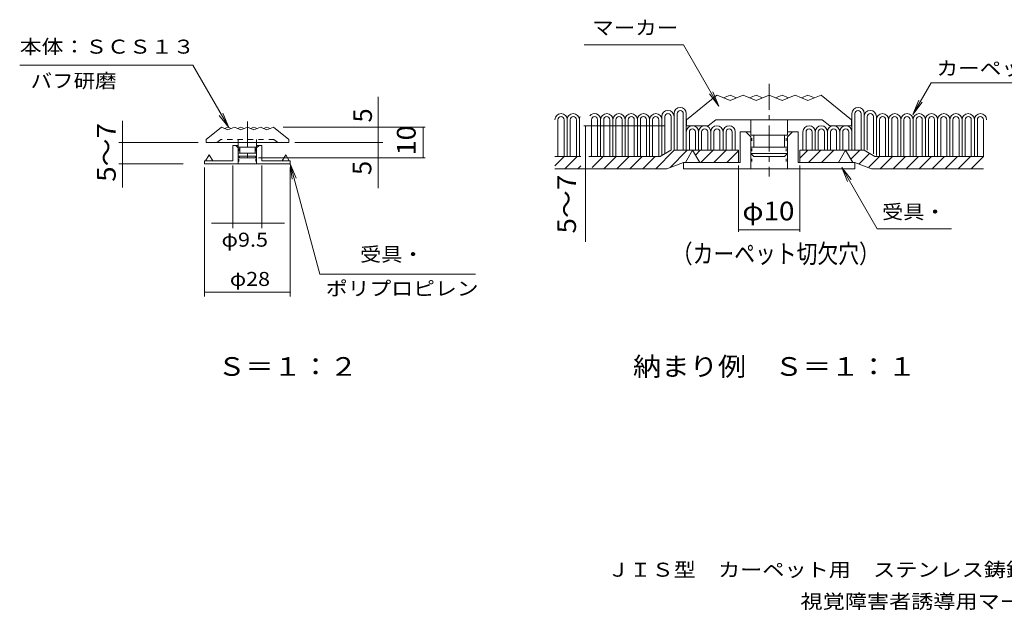
# Model space of a CAD drawing. Units: millimetres. Extents: x -1775 to 1116, y -1376 to 1223.
# Drawn here: x -1775 to -166, y -1376 to -412 of the extents above; entities that cross this region are included whole.
import ezdxf

# ---------------------------------------------------------------- set-up
doc = ezdxf.new("R2010")
doc.units = ezdxf.units.MM
doc.header["$LTSCALE"] = 10
for name, pattern in [('JWW_CENTER1', [6.773333, 4.233333, -0.846667, 0.846667, -0.846667]), ('JWW_DASHED1', [1.693333, 0.846667, -0.846667]), ('JWW_HOJO', [1.693333, -1.27, 0.423333])]:
    doc.linetypes.add(name, pattern=pattern)
for name, color, linetype in [('0-2', 7, 'Continuous'), ('0-3', 7, 'Continuous'), ('0-4', 7, 'Continuous'), ('0-6', 7, 'Continuous'), ('D-2', 7, 'Continuous'), ('D-3', 7, 'Continuous'), ('D-4', 7, 'Continuous'), ('F-4', 7, 'Continuous')]:
    doc.layers.add(name, color=color, linetype=linetype)
doc.styles.add('ＭＳ ゴシック', font='txt', dxfattribs={"height": 1})

msp = doc.modelspace()

# ---------------------------------------------------------------- linework, layer by layer
at = {"layer": '0-2', "color": 92, "linetype": 'JWW_CENTER1', "lineweight": 5}
msp.add_line((-550.3, -516.5), (-550.3, -667.7), dxfattribs=at)
at = {"layer": '0-2', "color": 92, "linetype": 'Continuous', "lineweight": 5}
for p, q in [((-635.5, -534.8), (-685.5, -574.8)), ((-614, -543.4), (-635.2, -534.8)), ((-624.6, -539.1), (-614, -534.8)), ((-614, -543.4), (-592.8, -534.8)), ((-614, -534.8), (-603.4, -539.1)), ((-592.8, -534.8), (-571.6, -543.4)), ((-582.2, -539.1), (-571.6, -534.8)), ((-571.6, -543.4), (-550.4, -534.8)), ((-561, -539.1), (-571.6, -534.8)), ((-529.2, -543.4), (-550.4, -534.8)), ((-539.8, -539.1), (-529.2, -534.8)), ((-508, -534.8), (-529.2, -543.4)), ((-518.6, -539.1), (-529.2, -534.8)), ((-486.8, -543.4), (-508, -534.8)), ((-486.8, -534.8), (-497.4, -539.1)), ((-486.8, -543.4), (-465.5, -534.8)), ((-476.1, -539.1), (-486.8, -534.8)), ((-465.5, -534.8), (-415.5, -574.8)), ((-685.5, -574.8), (-685.5, -584.8)), ((-637.5, -574.8), (-650, -584.8)), ((-463.6, -574.8), (-637.5, -574.8)), ((-580.4, -599.8), (-580.4, -574.8)), ((-520.4, -599.8), (-520.4, -574.8)), ((-463.6, -574.8), (-451.1, -584.8)), ((-415.5, -574.8), (-415.5, -584.8)), ((-650, -584.8), (-685.5, -584.8)), ((-415.5, -584.8), (-451.1, -584.8)), ((-580.4, -599.8), (-520.4, -599.8)), ((-575.4, -619.8), (-575.4, -599.8)), ((-525.4, -619.8), (-525.4, -599.8)), ((-580.4, -619.8), (-520.4, -619.8)), ((-580.4, -629.8), (-580.4, -619.8)), ((-520.4, -619.8), (-520.4, -629.8)), ((-575.4, -634.8), (-580.4, -629.8)), ((-580.4, -629.8), (-520.4, -629.8)), ((-575.4, -634.8), (-525.4, -634.8)), ((-525.4, -634.8), (-520.4, -629.8))]:
    msp.add_line(p, q, dxfattribs=at)
at = {"layer": '0-3', "color": 120, "linetype": 'Continuous', "lineweight": 5}
for p, q in [((-597.8, -594.8), (-597.8, -644.8)), ((-597.8, -594.8), (-580.4, -594.8)), ((-588.3, -594.8), (-580.3, -602.8)), ((-520.4, -594.8), (-502.8, -594.8)), ((-512.3, -594.8), (-520.3, -602.8)), ((-502.8, -594.8), (-502.8, -644.8)), ((-580.3, -654.8), (-580.3, -602.8)), ((-520.3, -602.8), (-520.3, -654.8)), ((-675.3, -624.8), (-686.8, -644.8)), ((-675.3, -624.8), (-663.7, -644.8)), ((-425.3, -624.8), (-436.8, -644.8)), ((-425.3, -624.8), (-413.7, -644.8)), ((-690.3, -644.8), (-690.3, -654.8)), ((-597.8, -644.8), (-690.3, -644.8)), ((-410.3, -654.8), (-690.3, -654.8)), ((-502.8, -644.8), (-410.3, -644.8)), ((-410.3, -644.8), (-410.3, -654.8))]:
    msp.add_line(p, q, dxfattribs=at)
at = {"layer": '0-3', "color": 120, "linetype": 'JWW_HOJO', "lineweight": 5}
for p, q in [((-578.3, -604.8), (-578.3, -654.8)), ((-522.3, -604.8), (-522.3, -654.8))]:
    msp.add_line(p, q, dxfattribs=at)
at = {"layer": '0-4', "color": 7, "linetype": 'Continuous', "lineweight": 5}
for p, q in [((-852.6, -452.5), (-690.2, -452.5)), ((-632.5, -552.5), (-690.2, -452.5)), ((-315.3, -566.1), (-285.6, -514.8)), ((-285.6, -514.8), (-108.5, -514.8)), ((-632.5, -552.5), (-642.1, -529.4)), ((-632.5, -552.5), (-647.7, -532.7)), ((-315.3, -566.1), (-305.7, -543)), ((-315.3, -566.1), (-300, -546.3)), ((-720.3, -584.8), (-853.3, -584.8)), ((-850.3, -774.1), (-850.3, -584.8)), ((-600.3, -649.8), (-600.3, -757.8)), ((-500.3, -649.8), (-500.3, -757.8)), ((-431.7, -652.7), (-416.4, -672.6)), ((-431.7, -652.7), (-422.1, -675.8)), ((-431.7, -652.7), (-373.9, -752.7)), ((-600.3, -754.8), (-500.3, -754.8)), ((-373.9, -752.7), (-252.5, -752.7))]:
    msp.add_line(p, q, dxfattribs=at)
at = {"layer": '0-4', "color": 7, "linetype": 'Continuous', "lineweight": 5, "const_width": 1}
for points in [[(-849.8, -584.8, 0.414214), (-850.3, -584.3, 0.414214), (-850.8, -584.8, 0.414214), (-850.3, -585.3, 0.414214)], [(-849.8, -654.8, 0.414214), (-850.3, -654.3, 0.414214), (-850.8, -654.8, 0.414214), (-850.3, -655.3, 0.414214)], [(-599.8, -754.8, 0.414214), (-600.3, -754.3, 0.414214), (-600.8, -754.8, 0.414214), (-600.3, -755.3, 0.414214)], [(-499.8, -754.8, 0.414214), (-500.3, -754.3, 0.414214), (-500.8, -754.8, 0.414214), (-500.3, -755.3, 0.414214)]]:
    msp.add_lwpolyline(points, format="xyb", close=True, dxfattribs=at)
at = {"layer": '0-6', "color": 200, "linetype": 'Continuous', "lineweight": 13}
for p, q in [((-895.3, -634.8), (-895.3, -574.8)), ((-885.3, -634.8), (-885.3, -574.8)), ((-880.3, -634.8), (-880.3, -574.8)), ((-875.3, -634.8), (-875.3, -574.8)), ((-865.3, -634.8), (-865.3, -574.8)), ((-860.3, -634.8), (-860.3, -574.8)), ((-840.6, -634.8), (-840.6, -574.8)), ((-830.6, -634.8), (-830.6, -574.8)), ((-825.6, -634.8), (-825.6, -574.8)), ((-820.6, -634.8), (-820.6, -574.8)), ((-810.6, -634.8), (-810.6, -574.8)), ((-805.6, -634.8), (-805.6, -574.8)), ((-800.6, -634.8), (-800.6, -574.8)), ((-790.6, -634.8), (-790.6, -574.8)), ((-785.6, -634.8), (-785.6, -574.8)), ((-780.6, -634.8), (-780.6, -574.8)), ((-770.6, -634.8), (-770.6, -574.8)), ((-765.6, -634.8), (-765.6, -574.8)), ((-760.6, -634.8), (-760.6, -574.8)), ((-750.6, -634.8), (-750.6, -574.8)), ((-745.6, -634.8), (-745.6, -574.8)), ((-740.6, -634.8), (-740.6, -574.8)), ((-730.6, -634.8), (-730.6, -574.8)), ((-725.6, -633.2), (-725.6, -569.8)), ((-720.6, -630.3), (-720.6, -569.8)), ((-710.6, -624.8), (-710.6, -569.8)), ((-705.6, -624.8), (-705.6, -564.8)), ((-700.6, -624.8), (-700.6, -564.8)), ((-690.6, -564.8), (-690.6, -624.8)), ((-685.6, -564.8), (-685.6, -624.8)), ((-415, -624.8), (-415, -564.8)), ((-410, -624.8), (-410, -564.8)), ((-400, -624.8), (-400, -564.8)), ((-395, -624.8), (-395, -564.8)), ((-390, -624.8), (-390, -569.8)), ((-380, -630.3), (-380, -569.8)), ((-375, -633.2), (-375, -569.8)), ((-370, -634.8), (-370, -574.8)), ((-360, -634.8), (-360, -574.8)), ((-355, -634.8), (-355, -574.8)), ((-350, -634.8), (-350, -574.8)), ((-340, -634.8), (-340, -574.8)), ((-335, -634.8), (-335, -574.8)), ((-330, -634.8), (-330, -574.8)), ((-320, -634.8), (-320, -574.8)), ((-315, -634.8), (-315, -574.8)), ((-310, -634.8), (-310, -574.8)), ((-300, -634.8), (-300, -574.8)), ((-295, -634.8), (-295, -574.8)), ((-290, -634.8), (-290, -574.8)), ((-280, -634.8), (-280, -574.8)), ((-275, -634.8), (-275, -574.8)), ((-270, -634.8), (-270, -574.8)), ((-260, -634.8), (-260, -574.8)), ((-255, -634.8), (-255, -574.8)), ((-250, -634.8), (-250, -574.8)), ((-240, -634.8), (-240, -574.8)), ((-235, -634.8), (-235, -574.8)), ((-230, -634.8), (-230, -574.8)), ((-220, -634.8), (-220, -574.8)), ((-215, -634.8), (-215, -574.8)), ((-210, -634.8), (-210, -574.8)), ((-200, -634.8), (-200, -574.8)), ((-680.6, -594.8), (-680.6, -624.8)), ((-670.6, -594.8), (-670.6, -624.8)), ((-665.6, -594.8), (-665.6, -624.8)), ((-660.6, -624.8), (-660.6, -594.8)), ((-650.6, -624.8), (-650.6, -594.8)), ((-645.6, -594.8), (-645.6, -624.8)), ((-640.6, -624.8), (-640.6, -594.8)), ((-630.6, -624.8), (-630.6, -594.8)), ((-625.6, -594.8), (-625.6, -624.8)), ((-620.6, -624.8), (-620.6, -594.8)), ((-610.6, -624.8), (-610.6, -594.8)), ((-605.6, -594.8), (-605.6, -624.8)), ((-495, -594.8), (-495, -624.8)), ((-490, -624.8), (-490, -594.8)), ((-480, -624.8), (-480, -594.8)), ((-475, -594.8), (-475, -624.8)), ((-470, -624.8), (-470, -594.8)), ((-460, -624.8), (-460, -594.8)), ((-455, -594.8), (-455, -624.8)), ((-450, -624.8), (-450, -594.8)), ((-440, -624.8), (-440, -594.8)), ((-435, -624.8), (-435, -594.8)), ((-430, -624.8), (-430, -594.8)), ((-420, -624.8), (-420, -594.8)), ((-735.4, -654.8), (-705.4, -624.8)), ((-710.9, -624.8), (-728.2, -634.8)), ((-712.2, -652.8), (-684.2, -624.8)), ((-600.3, -624.8), (-705.6, -624.8)), ((-670.8, -632.5), (-663, -624.8)), ((-661.8, -644.8), (-641.8, -624.8)), ((-640.5, -644.8), (-620.5, -624.8)), ((-619.3, -644.8), (-600.3, -625.7)), ((-600.3, -624.8), (-600.3, -644.8)), ((-500.3, -637.8), (-487.2, -624.8)), ((-500.3, -624.8), (-394.9, -624.8)), ((-500.3, -624.8), (-500.3, -644.8)), ((-486, -644.8), (-466, -624.8)), ((-464.8, -644.8), (-444.8, -624.8)), ((-416.9, -639.3), (-402.3, -624.8)), ((-394.9, -624.8), (-377.6, -634.8)), ((-900.3, -649.9), (-885.1, -634.8)), ((-857.8, -634.8), (-900.3, -634.8)), ((-883.9, -654.8), (-863.9, -634.8)), ((-728.2, -634.8), (-845, -634.8)), ((-839.7, -653), (-821.5, -634.8)), ((-820.2, -654.8), (-800.2, -634.8)), ((-799, -654.8), (-779, -634.8)), ((-777.8, -654.8), (-757.8, -634.8)), ((-756.6, -654.8), (-736.6, -634.8)), ((-403.6, -647.2), (-386.2, -629.8)), ((-387.4, -652.2), (-369.9, -634.8)), ((-377.6, -634.8), (-200.3, -634.8)), ((-368.7, -654.8), (-348.7, -634.8)), ((-347.5, -654.8), (-327.5, -634.8)), ((-326.3, -654.8), (-306.3, -634.8)), ((-305.1, -654.8), (-285.1, -634.8)), ((-283.9, -654.8), (-263.9, -634.8)), ((-262.6, -654.8), (-242.6, -634.8)), ((-241.4, -654.8), (-221.4, -634.8)), ((-220.2, -654.8), (-200.2, -634.8)), ((-717.6, -654.8), (-900.3, -654.8)), ((-862.7, -654.8), (-857.8, -649.9)), ((-717.6, -654.8), (-690.3, -644.8)), ((-382.9, -654.8), (-410.3, -644.8)), ((-382.9, -654.8), (-200.3, -654.8))]:
    msp.add_line(p, q, dxfattribs=at)
for centre, radius, start, end in [((-715.6, -569.8), 10, 0, 180), ((-695.6, -564.8), 10, 0, 180), ((-695.6, -564.8), 5, 0, 180), ((-405, -564.8), 10, 0, 180), ((-405, -564.8), 5, 0, 180), ((-385, -569.8), 10, 0, 180), ((-890.3, -574.8), 10, 0, 180), ((-890.3, -574.8), 5, 0, 180), ((-870.3, -574.8), 10, 0, 180), ((-870.3, -574.8), 5, 0, 180), ((-850.3, -574.8), 10, 148.2179, 180), ((-835.6, -574.8), 10, 0, 139.1696), ((-835.6, -574.8), 5, 0, 180), ((-815.6, -574.8), 10, 0, 180), ((-815.6, -574.8), 5, 0, 180), ((-795.6, -574.8), 10, 0, 180), ((-795.6, -574.8), 5, 0, 180), ((-775.6, -574.8), 10, 0, 180), ((-775.6, -574.8), 5, 0, 180), ((-755.6, -574.8), 10, 0, 180), ((-755.6, -574.8), 5, 0, 180), ((-735.6, -574.8), 10, 0, 180), ((-735.6, -574.8), 5, 0, 180), ((-715.6, -569.8), 5, 0, 180), ((-385, -569.8), 5, 0, 180), ((-365, -574.8), 10, 0, 180), ((-365, -574.8), 5, 0, 180), ((-345, -574.8), 10, 0, 180), ((-345, -574.8), 5, 0, 180), ((-325, -574.8), 10, 0, 180), ((-325, -574.8), 5, 0, 180), ((-305, -574.8), 10, 0, 180), ((-305, -574.8), 5, 0, 180), ((-285, -574.8), 10, 0, 180), ((-285, -574.8), 5, 0, 180), ((-265, -574.8), 10, 0, 180), ((-265, -574.8), 5, 0, 180), ((-245, -574.8), 10, 0, 180), ((-245, -574.8), 5, 0, 180), ((-225, -574.8), 10, 0, 180), ((-225, -574.8), 5, 0, 180), ((-205, -574.8), 10, 0, 180), ((-205, -574.8), 5, 0, 180), ((-675.6, -594.8), 10, 0, 180), ((-675.6, -594.8), 5, 0, 180), ((-655.6, -594.8), 10, 0, 180), ((-655.6, -594.8), 5, 0, 180), ((-635.6, -594.8), 10, 0, 180), ((-635.6, -594.8), 5, 0, 180), ((-615.6, -594.8), 10, 0, 180), ((-615.6, -594.8), 5, 0, 180), ((-485, -594.8), 10, 0, 180), ((-485, -594.8), 5, 0, 180), ((-465, -594.8), 10, 0, 180), ((-465, -594.8), 5, 0, 180), ((-445, -594.8), 10, 0, 180), ((-445, -594.8), 5, 0, 180), ((-425, -594.8), 10, 0, 180), ((-425, -594.8), 5, 0, 180)]:
    msp.add_arc(centre, radius, start, end, dxfattribs=at)
at = {"layer": 'D-2', "color": 92, "linetype": 'JWW_CENTER1', "lineweight": 5}
msp.add_line((-1402.7, -577.9), (-1402.7, -641.3), dxfattribs=at)
at = {"layer": 'D-2', "color": 92, "linetype": 'Continuous', "lineweight": 5}
for p, q in [((-1445.3, -587), (-1470.3, -607)), ((-1434.6, -591.4), (-1445.2, -587)), ((-1439.9, -589.2), (-1434.6, -587)), ((-1434.6, -591.4), (-1424, -587)), ((-1434.6, -587), (-1429.3, -589.2)), ((-1424, -587), (-1413.4, -591.4)), ((-1418.7, -589.2), (-1413.4, -587)), ((-1413.4, -591.4), (-1402.8, -587)), ((-1408.1, -589.2), (-1413.4, -587)), ((-1392.2, -591.4), (-1402.8, -587)), ((-1397.5, -589.2), (-1392.2, -587)), ((-1381.6, -587), (-1392.2, -591.4)), ((-1386.9, -589.2), (-1392.2, -587)), ((-1371, -591.4), (-1381.6, -587)), ((-1371, -587), (-1376.3, -589.2)), ((-1371, -591.4), (-1360.3, -587)), ((-1365.6, -589.2), (-1371, -587)), ((-1360.3, -587), (-1335.3, -607)), ((-1470.3, -607), (-1470.3, -612)), ((-1335.3, -607), (-1335.3, -612)), ((-1335.3, -612), (-1470.3, -612)), ((-1417.8, -619.5), (-1417.8, -612)), ((-1417.8, -619.5), (-1387.8, -619.5)), ((-1415.3, -629.5), (-1415.3, -619.5)), ((-1390.3, -629.5), (-1390.3, -619.5)), ((-1387.8, -619.5), (-1387.8, -612)), ((-1417.8, -629.5), (-1387.8, -629.5)), ((-1417.8, -634.5), (-1417.8, -629.5)), ((-1415.3, -637), (-1417.8, -634.5)), ((-1417.8, -634.5), (-1387.8, -634.5)), ((-1415.3, -637), (-1390.3, -637)), ((-1390.3, -637), (-1387.8, -634.5)), ((-1387.8, -629.5), (-1387.8, -634.5))]:
    msp.add_line(p, q, dxfattribs=at)
at = {"layer": 'D-2', "color": 92, "linetype": 'JWW_DASHED1', "lineweight": 5}
for p, q in [((-1446.3, -607), (-1452.6, -612)), ((-1359.4, -607), (-1446.3, -607)), ((-1417.8, -612), (-1417.8, -607)), ((-1387.8, -612), (-1387.8, -607)), ((-1359.4, -607), (-1353.1, -612))]:
    msp.add_line(p, q, dxfattribs=at)
at = {"layer": 'D-3', "color": 120, "linetype": 'Continuous', "lineweight": 5}
for p, q in [((-1426.4, -617), (-1426.4, -642)), ((-1426.4, -617), (-1417.8, -617)), ((-1421.7, -617), (-1417.7, -621)), ((-1417.7, -647), (-1417.7, -621)), ((-1387.8, -617), (-1378.9, -617)), ((-1383.7, -617), (-1387.7, -621)), ((-1387.7, -621), (-1387.7, -647)), ((-1378.9, -617), (-1378.9, -642)), ((-1472.7, -642), (-1472.7, -647)), ((-1426.4, -642), (-1472.7, -642)), ((-1465.2, -632), (-1471, -642)), ((-1465.2, -632), (-1459.4, -642)), ((-1378.9, -642), (-1332.7, -642)), ((-1340.2, -632), (-1346, -642)), ((-1340.2, -632), (-1334.4, -642)), ((-1332.7, -642), (-1332.7, -647)), ((-1332.7, -647), (-1472.7, -647))]:
    msp.add_line(p, q, dxfattribs=at)
at = {"layer": 'D-3', "color": 120, "linetype": 'JWW_HOJO', "lineweight": 5}
for p, q in [((-1416.7, -622), (-1416.7, -647)), ((-1388.7, -622), (-1388.7, -647))]:
    msp.add_line(p, q, dxfattribs=at)
at = {"layer": 'D-4', "color": 7, "linetype": 'Continuous', "lineweight": 5}
for p, q in [((-1774.8, -486), (-1492, -486)), ((-1433.3, -587.5), (-1492, -486)), ((-1188.9, -537.5), (-1188.9, -686.7)), ((-1606.6, -685.6), (-1606.6, -576.4)), ((-1433.3, -587.5), (-1448.6, -567.7)), ((-1433.3, -587.5), (-1442.9, -564.4)), ((-1344.2, -587), (-1112.3, -587)), ((-1115.6, -637), (-1115.6, -587)), ((-1483.2, -612), (-1612.7, -612)), ((-1325.1, -612), (-1181.5, -612)), ((-1384.5, -637), (-1112.3, -637)), ((-1507.5, -647), (-1612.7, -647)), ((-1472.7, -652.9), (-1472.7, -863.4)), ((-1426.4, -649.6), (-1426.4, -751.9)), ((-1378.9, -649.6), (-1378.9, -751.9)), ((-1332.7, -647), (-1323.1, -670.1)), ((-1332.7, -647), (-1329.4, -671.8)), ((-1332.7, -647), (-1284.5, -827)), ((-1332.7, -652.9), (-1332.7, -863.4)), ((-1461.5, -743.9), (-1342, -743.9)), ((-1284.5, -827), (-1030, -827)), ((-1472.7, -856.5), (-1332.7, -856.5))]:
    msp.add_line(p, q, dxfattribs=at)
at = {"layer": 'D-4', "color": 7, "linetype": 'Continuous', "lineweight": 5, "const_width": 1}
for points in [[(-1188.4, -587, 0.414214), (-1188.9, -586.5, 0.414214), (-1189.4, -587, 0.414214), (-1188.9, -587.5, 0.414214)], [(-1115.1, -587, 0.414214), (-1115.6, -586.5, 0.414214), (-1116.1, -587, 0.414214), (-1115.6, -587.5, 0.414214)], [(-1606.1, -612, 0.414214), (-1606.6, -611.5, 0.414214), (-1607.1, -612, 0.414214), (-1606.6, -612.5, 0.414214)], [(-1188.4, -612, 0.414214), (-1188.9, -611.5, 0.414214), (-1189.4, -612, 0.414214), (-1188.9, -612.5, 0.414214)], [(-1188.4, -637, 0.414214), (-1188.9, -636.5, 0.414214), (-1189.4, -637, 0.414214), (-1188.9, -637.5, 0.414214)], [(-1115.1, -637, 0.414214), (-1115.6, -636.5, 0.414214), (-1116.1, -637, 0.414214), (-1115.6, -637.5, 0.414214)], [(-1606.1, -647, 0.414214), (-1606.6, -646.5, 0.414214), (-1607.1, -647, 0.414214), (-1606.6, -647.5, 0.414214)], [(-1425.9, -743.9, 0.414214), (-1426.4, -743.4, 0.414214), (-1426.9, -743.9, 0.414214), (-1426.4, -744.4, 0.414214)], [(-1378.4, -743.9, 0.414214), (-1378.9, -743.4, 0.414214), (-1379.4, -743.9, 0.414214), (-1378.9, -744.4, 0.414214)], [(-1472.2, -856.5, 0.414214), (-1472.7, -856, 0.414214), (-1473.2, -856.5, 0.414214), (-1472.7, -857, 0.414214)], [(-1332.2, -856.5, 0.414214), (-1332.7, -856, 0.414214), (-1333.2, -856.5, 0.414214), (-1332.7, -857, 0.414214)]]:
    msp.add_lwpolyline(points, format="xyb", close=True, dxfattribs=at)

# ---------------------------------------------------------------- texts
at = {"layer": '0-4', "color": 7, "linetype": 'Continuous', "lineweight": 5, "style": 'ＭＳ ゴシック'}
for s, width, p in [('マーカー', 1.125, (-839.3, -436.1)), ('カーペット', 1.133333, (-276.9, -502.3)), ('受具・', 1.111111, (-365.8, -736.6))]:
    msp.add_text(s, height=22.86, dxfattribs=dict(at, width=width)).set_placement(p)
at = {"layer": '0-4', "color": 40, "linetype": 'Continuous', "lineweight": 9, "style": 'ＭＳ ゴシック', "width": 1.09375}
msp.add_text('5～7', height=30.48, rotation=90, dxfattribs=at).set_placement((-865.9, -760.6))
at = {"layer": '0-4', "color": 40, "linetype": 'Continuous', "lineweight": 9, "style": 'ＭＳ ゴシック'}
for s, width, p in [('φ10', 1.09375, (-594, -739.1)), ('（カーペット切欠穴）', 0.8175, (-709.3, -808.9)), ('納まり例\u3000Ｓ＝１：１', 1.1125, (-772.8, -992.9))]:
    msp.add_text(s, height=30.48, dxfattribs=dict(at, width=width)).set_placement(p)
at = {"layer": 'D-4', "color": 7, "linetype": 'Continuous', "lineweight": 5, "style": 'ＭＳ ゴシック'}
for s, width, p in [('本体：ＳＣＳ１３', 1.145833, (-1774.8, -467)), ('バフ研磨', 1.125, (-1756.9, -522.8)), ('φ9.5', 1.133333, (-1445, -782.1)), ('受具・', 1.111111, (-1218.7, -806)), ('φ28', 1.125, (-1431.4, -846.2)), ('ポリプロピレン', 1.142857, (-1274.6, -861.8))]:
    msp.add_text(s, height=22.86, dxfattribs=dict(at, width=width)).set_placement(p)
at = {"layer": 'D-4', "color": 40, "linetype": 'Continuous', "lineweight": 9, "style": 'ＭＳ ゴシック'}
for s, height, width, p in [('5', 30.5, 1, (-1199.3, -579.4)), ('5～7', 30.48, 1.09375, (-1617.9, -676.2)), ('10', 30.48, 1.0625, (-1127.9, -633.1)), ('5', 30.5, 1, (-1200.2, -665.1))]:
    msp.add_text(s, height=height, rotation=90, dxfattribs=dict(at, width=width)).set_placement(p)
at = {"layer": 'D-4', "color": 40, "linetype": 'Continuous', "lineweight": 9, "style": 'ＭＳ ゴシック', "width": 1.1}
msp.add_text('Ｓ＝１：２', height=30.48, dxfattribs=at).set_placement((-1451.4, -992.9))
at = {"layer": 'F-4', "color": 7, "linetype": 'Continuous', "lineweight": 5, "style": 'ＭＳ ゴシック'}
for s, width, p in [('ＪＩＳ型\u3000カーペット用\u3000ステンレス鋳鋼製\u3000バフ研磨タイプ', 1.160714, (-814.8, -1320.8)), ('視覚障害者誘導用マーカー（線状突起）\u3000ＪＭ－３ＡＣ', 1.16, (-499.1, -1372.6))]:
    msp.add_text(s, height=22.86, dxfattribs=dict(at, width=width)).set_placement(p)

doc.saveas('drawing.dxf')
